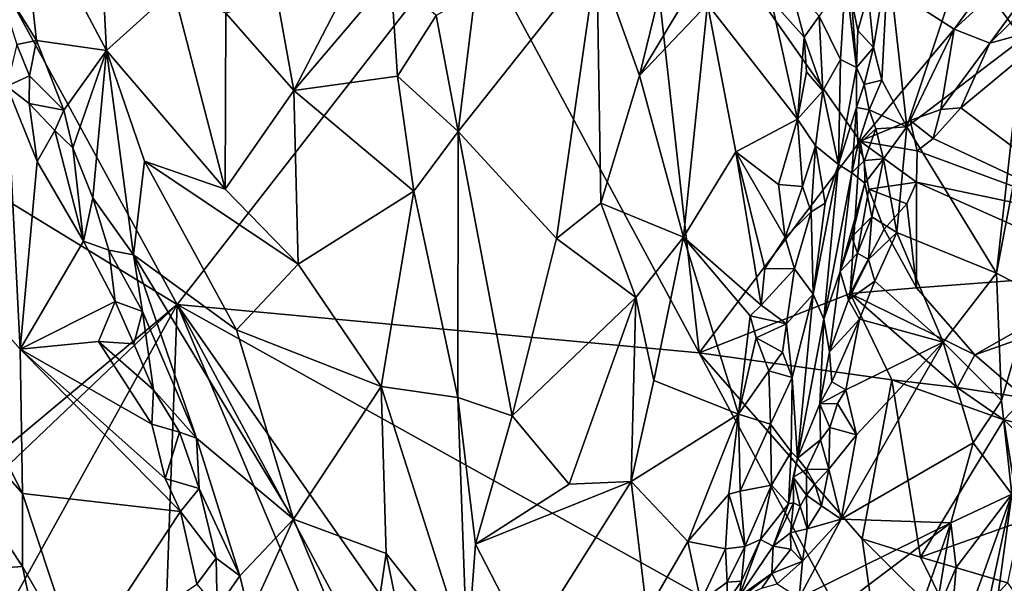
# Model space of a CAD drawing. Units: metres. Extents: x 25.91 to 29.76, y -2.67 to 5.15.
# Drawn here: x 26.97 to 27.61, y 1 to 1.36 of the extents above; entities that cross this region are included whole.
import ezdxf

# ---------------------------------------------------------------- set-up
doc = ezdxf.new("R2010")
doc.units = ezdxf.units.M

msp = doc.modelspace()

# ---------------------------------------------------------------- linework, layer by layer
at = {"layer": '1'}
for points in [[(27.06969, 1.17946, -0.21118), (26.72494, 1.39046, -0.21395), (26.80141, 1.67085, -0.2086)], [(27.06969, 1.17946, -0.21118), (26.80141, 1.67085, -0.2086), (27.25979, 1.42375, -0.21325)], [(27.40779, 1.14811, -0.2118), (27.25979, 1.42375, -0.21325), (27.36988, 1.48817, -0.21236)], [(27.40779, 1.14811, -0.2118), (27.36988, 1.48817, -0.21236), (27.51214, 1.28529, -0.21441)], [(27.51214, 1.28529, -0.21441), (27.36988, 1.48817, -0.21236), (27.57313, 1.35781, -0.21584)], [(27.57313, 1.35781, -0.21584), (27.36988, 1.48817, -0.21236), (27.66769, 1.48738, -0.21401)], [(27.57313, 1.35781, -0.21584), (27.66769, 1.48738, -0.21401), (27.66354, 1.44056, -0.21812)], [(26.96765, 1.45045, 0.54502), (27.02388, 1.34394, 0.56989), (27.01711, 1.47605, 0.59054)], [(27.01711, 1.47605, 0.59054), (27.02388, 1.34394, 0.56989), (27.06742, 1.3832, 0.60398)], [(27.34169, 1.40485, 0.71817), (27.36929, 1.32771, 0.70911), (27.40382, 1.46951, 0.72757)], [(27.40382, 1.46951, 0.72757), (27.36929, 1.32771, 0.70911), (27.42918, 1.42778, 0.72858)], [(26.95085, 1.39507, 0.50776), (26.97855, 1.35051, 0.52292), (26.96765, 1.45045, 0.54502)], [(26.96765, 1.45045, 0.54502), (26.97855, 1.35051, 0.52292), (27.02388, 1.34394, 0.56989)], [(27.59623, 1.34863, -0.21905), (27.57313, 1.35781, -0.21584), (27.66354, 1.44056, -0.21812)], [(27.59623, 1.34863, -0.21905), (27.66354, 1.44056, -0.21812), (27.65844, 1.41, -0.2162)], [(27.57877, 1.4035, 0.61013), (27.61737, 1.35163, 0.62643), (27.61944, 1.43186, 0.62522)], [(27.06969, 1.17946, -0.21118), (27.25979, 1.42375, -0.21325), (27.40779, 1.14811, -0.2118)], [(27.36929, 1.32771, 0.70911), (27.41332, 1.37402, 0.72157), (27.42918, 1.42778, 0.72858)], [(27.64348, 1.36165, -0.22304), (27.59623, 1.34863, -0.21905), (27.65844, 1.41, -0.2162)], [(27.13454, 1.37814, 0.63768), (27.14538, 1.31799, 0.6424), (27.1911, 1.40657, 0.67654)], [(27.1911, 1.40657, 0.67654), (27.14538, 1.31799, 0.6424), (27.20821, 1.39216, 0.69132)], [(27.34169, 1.40485, 0.71817), (27.25184, 1.29149, 0.70906), (27.31551, 1.22227, 0.69651)], [(27.26271, 1.38104, 0.71945), (27.25184, 1.29149, 0.70906), (27.34169, 1.40485, 0.71817)], [(27.34169, 1.40485, 0.71817), (27.31551, 1.22227, 0.69651), (27.34413, 1.24507, 0.69919)], [(27.34169, 1.40485, 0.71817), (27.34413, 1.24507, 0.69919), (27.36929, 1.32771, 0.70911)], [(27.53033, 1.40298, 0.59526), (27.54241, 1.29461, 0.59986), (27.57877, 1.4035, 0.61013)], [(27.57877, 1.4035, 0.61013), (27.54241, 1.29461, 0.59986), (27.61737, 1.35163, 0.62643)], [(27.51727, 1.38075, 0.59504), (27.52083, 1.34597, 0.59539), (27.53033, 1.40298, 0.59526)], [(27.52083, 1.34597, 0.59539), (27.52632, 1.32466, 0.59677), (27.53033, 1.40298, 0.59526)], [(27.53033, 1.40298, 0.59526), (27.52632, 1.32466, 0.59677), (27.54241, 1.29461, 0.59986)], [(26.95085, 1.39507, 0.50776), (26.96585, 1.34782, 0.51333), (26.97855, 1.35051, 0.52292)], [(27.20821, 1.39216, 0.69132), (27.14538, 1.31799, 0.6424), (27.21252, 1.32726, 0.69565)], [(27.20821, 1.39216, 0.69132), (27.21252, 1.32726, 0.69565), (27.23745, 1.36656, 0.71088)], [(27.48553, 1.36622, 0.70902), (27.49949, 1.33824, 0.66878), (27.50263, 1.39104, 0.61049)], [(27.50263, 1.39104, 0.61049), (27.49949, 1.33824, 0.66878), (27.50985, 1.33288, 0.60921)], [(27.50985, 1.33288, 0.60921), (27.50656, 1.37712, 0.60362), (27.50263, 1.39104, 0.61049)], [(26.79552, 0.95047, -0.20799), (26.72494, 1.39046, -0.21395), (27.06969, 1.17946, -0.21118)], [(27.46663, 1.38711, 0.7278), (27.4546, 1.37655, 0.73176), (27.47587, 1.35264, 0.72771)], [(27.46663, 1.38711, 0.7278), (27.47587, 1.35264, 0.72771), (27.48553, 1.36622, 0.70902)], [(27.02388, 1.34394, 0.56989), (27.10081, 1.25416, 0.60716), (27.06742, 1.3832, 0.60398)], [(27.06742, 1.3832, 0.60398), (27.10081, 1.25416, 0.60716), (27.10125, 1.36827, 0.61798)], [(27.13454, 1.37814, 0.63768), (27.10125, 1.36827, 0.61798), (27.14538, 1.31799, 0.6424)], [(27.23745, 1.36656, 0.71088), (27.25184, 1.29149, 0.70906), (27.26271, 1.38104, 0.71945)], [(27.50656, 1.37712, 0.60362), (27.51065, 1.35696, 0.60011), (27.51727, 1.38075, 0.59504)], [(27.51727, 1.38075, 0.59504), (27.51065, 1.35696, 0.60011), (27.52083, 1.34597, 0.59539)], [(27.36929, 1.32771, 0.70911), (27.39777, 1.22312, 0.70572), (27.41332, 1.37402, 0.72157)], [(27.41332, 1.37402, 0.72157), (27.39777, 1.22312, 0.70572), (27.4316, 1.27839, 0.72247)], [(27.41332, 1.37402, 0.72157), (27.47155, 1.29947, 0.73307), (27.4546, 1.37655, 0.73176)], [(27.41332, 1.37402, 0.72157), (27.4316, 1.27839, 0.72247), (27.47155, 1.29947, 0.73307)], [(27.4546, 1.37655, 0.73176), (27.47155, 1.29947, 0.73307), (27.47587, 1.35264, 0.72771)], [(27.50656, 1.37712, 0.60362), (27.50985, 1.33288, 0.60921), (27.51065, 1.35696, 0.60011)], [(27.10125, 1.36827, 0.61798), (27.10081, 1.25416, 0.60716), (27.14538, 1.31799, 0.6424)], [(27.23745, 1.36656, 0.71088), (27.21252, 1.32726, 0.69565), (27.25184, 1.29149, 0.70906)], [(27.48553, 1.36622, 0.70902), (27.47587, 1.35264, 0.72771), (27.48792, 1.31794, 0.71667)], [(27.48553, 1.36622, 0.70902), (27.48792, 1.31794, 0.71667), (27.49949, 1.33824, 0.66878)], [(27.57746, 1.30675, -0.22538), (27.59623, 1.34863, -0.21905), (27.64348, 1.36165, -0.22304)], [(27.67745, 1.23167, -0.13536), (27.57746, 1.30675, -0.22538), (27.64348, 1.36165, -0.22304)], [(27.47587, 1.35264, 0.72771), (27.47155, 1.29947, 0.73307), (27.47742, 1.33026, 0.72864)], [(27.47587, 1.35264, 0.72771), (27.47742, 1.33026, 0.72864), (27.48792, 1.31794, 0.71667)], [(27.51065, 1.35696, 0.60011), (27.50985, 1.33288, 0.60921), (27.52083, 1.34597, 0.59539)], [(27.51214, 1.28529, -0.21441), (27.57313, 1.35781, -0.21584), (27.54453, 1.29874, -0.21546)], [(27.56455, 1.30582, -0.21531), (27.54453, 1.29874, -0.21546), (27.57313, 1.35781, -0.21584)], [(27.56455, 1.30582, -0.21531), (27.57313, 1.35781, -0.21584), (27.59623, 1.34863, -0.21905)], [(26.96585, 1.34782, 0.51333), (26.95947, 1.32091, 0.51556), (26.97409, 1.32748, 0.51562)], [(26.96585, 1.34782, 0.51333), (26.97409, 1.32748, 0.51562), (26.97855, 1.35051, 0.52292)], [(26.97855, 1.35051, 0.52292), (26.97409, 1.32748, 0.51562), (26.99638, 1.30534, 0.52538)], [(26.97855, 1.35051, 0.52292), (26.99638, 1.30534, 0.52538), (27.02388, 1.34394, 0.56989)], [(27.50985, 1.33288, 0.60921), (27.51478, 1.32191, 0.60261), (27.52083, 1.34597, 0.59539)], [(27.52083, 1.34597, 0.59539), (27.51478, 1.32191, 0.60261), (27.52632, 1.32466, 0.59677)], [(27.61737, 1.35163, 0.62643), (27.54241, 1.29461, 0.59986), (27.60043, 1.19982, 0.62883)], [(27.57746, 1.30675, -0.22538), (27.56455, 1.30582, -0.21531), (27.59623, 1.34863, -0.21905)], [(27.61737, 1.35163, 0.62643), (27.60043, 1.19982, 0.62883), (27.62001, 1.30215, 0.62787)], [(26.99638, 1.30534, 0.52538), (27.00219, 1.28083, 0.52359), (27.02388, 1.34394, 0.56989)], [(27.00219, 1.28083, 0.52359), (27.01507, 1.24851, 0.5253), (27.02388, 1.34394, 0.56989)], [(27.02388, 1.34394, 0.56989), (27.01507, 1.24851, 0.5253), (27.04146, 1.21169, 0.54199)], [(27.0486, 1.27231, 0.57275), (27.02388, 1.34394, 0.56989), (27.04146, 1.21169, 0.54199)], [(27.02388, 1.34394, 0.56989), (27.0486, 1.27231, 0.57275), (27.10081, 1.25416, 0.60716)], [(27.49949, 1.33824, 0.66878), (27.48792, 1.31794, 0.71667), (27.49818, 1.27021, 0.6804)], [(27.49949, 1.33824, 0.66878), (27.49818, 1.27021, 0.6804), (27.50985, 1.33288, 0.60921)], [(26.97393, 1.30957, 0.51582), (26.97409, 1.32748, 0.51562), (26.95947, 1.32091, 0.51556)], [(26.97409, 1.32748, 0.51562), (26.97393, 1.30957, 0.51582), (26.99638, 1.30534, 0.52538)], [(27.14538, 1.31799, 0.6424), (27.22312, 1.25277, 0.69476), (27.21252, 1.32726, 0.69565)], [(27.21252, 1.32726, 0.69565), (27.22312, 1.25277, 0.69476), (27.25184, 1.29149, 0.70906)], [(27.36929, 1.32771, 0.70911), (27.34413, 1.24507, 0.69919), (27.39777, 1.22312, 0.70572)], [(27.47742, 1.33026, 0.72864), (27.47155, 1.29947, 0.73307), (27.48792, 1.31794, 0.71667)], [(27.50985, 1.33288, 0.60921), (27.49818, 1.27021, 0.6804), (27.50992, 1.30705, 0.61279)], [(27.50985, 1.33288, 0.60921), (27.50992, 1.30705, 0.61279), (27.51478, 1.32191, 0.60261)], [(26.95947, 1.32091, 0.51556), (26.86204, 1.27007, 0.56578), (26.96804, 1.15043, 0.55909)], [(26.95947, 1.32091, 0.51556), (26.96804, 1.15043, 0.55909), (26.97895, 1.27214, 0.52058)], [(26.95947, 1.32091, 0.51556), (26.97895, 1.27214, 0.52058), (26.97393, 1.30957, 0.51582)], [(27.51478, 1.32191, 0.60261), (27.50992, 1.30705, 0.61279), (27.51809, 1.30561, 0.59935)], [(27.51478, 1.32191, 0.60261), (27.51809, 1.30561, 0.59935), (27.52632, 1.32466, 0.59677)], [(27.52632, 1.32466, 0.59677), (27.51809, 1.30561, 0.59935), (27.54241, 1.29461, 0.59986)], [(27.14538, 1.31799, 0.6424), (27.10081, 1.25416, 0.60716), (27.14805, 1.20555, 0.63341)], [(27.14538, 1.31799, 0.6424), (27.14805, 1.20555, 0.63341), (27.22312, 1.25277, 0.69476)], [(27.48792, 1.31794, 0.71667), (27.47155, 1.29947, 0.73307), (27.48323, 1.28214, 0.72486)], [(27.48792, 1.31794, 0.71667), (27.48323, 1.28214, 0.72486), (27.49818, 1.27021, 0.6804)], [(26.97393, 1.30957, 0.51582), (26.97895, 1.27214, 0.52058), (26.9904, 1.29211, 0.51906)], [(26.97393, 1.30957, 0.51582), (26.9904, 1.29211, 0.51906), (26.99638, 1.30534, 0.52538)], [(26.99638, 1.30534, 0.52538), (26.9904, 1.29211, 0.51906), (27.00219, 1.28083, 0.52359)], [(27.49818, 1.27021, 0.6804), (27.50679, 1.26469, 0.62402), (27.50992, 1.30705, 0.61279)], [(27.51078, 1.28275, 0.61113), (27.50992, 1.30705, 0.61279), (27.50679, 1.26469, 0.62402)], [(27.50992, 1.30705, 0.61279), (27.51078, 1.28275, 0.61113), (27.51809, 1.30561, 0.59935)], [(27.51809, 1.30561, 0.59935), (27.51078, 1.28275, 0.61113), (27.52237, 1.29321, 0.59848)], [(27.51809, 1.30561, 0.59935), (27.52237, 1.29321, 0.59848), (27.54241, 1.29461, 0.59986)], [(27.55954, 1.28703, -0.21479), (27.54453, 1.29874, -0.21546), (27.56455, 1.30582, -0.21531)], [(27.55954, 1.28703, -0.21479), (27.56455, 1.30582, -0.21531), (27.57746, 1.30675, -0.22538)], [(27.67745, 1.23167, -0.13536), (27.55954, 1.28703, -0.21479), (27.57746, 1.30675, -0.22538)], [(27.60043, 1.19982, 0.62883), (27.62429, 1.18716, 0.63353), (27.62001, 1.30215, 0.62787)], [(27.47155, 1.29947, 0.73307), (27.4316, 1.27839, 0.72247), (27.45937, 1.25729, 0.73124)], [(27.47155, 1.29947, 0.73307), (27.45937, 1.25729, 0.73124), (27.47486, 1.25598, 0.72864)], [(27.47155, 1.29947, 0.73307), (27.47486, 1.25598, 0.72864), (27.48323, 1.28214, 0.72486)], [(27.51214, 1.28529, -0.21441), (27.54453, 1.29874, -0.21546), (27.54916, 1.27893, -0.22452)], [(27.54916, 1.27893, -0.22452), (27.54453, 1.29874, -0.21546), (27.55954, 1.28703, -0.21479)], [(26.97895, 1.27214, 0.52058), (27.00905, 1.22055, 0.52322), (26.9904, 1.29211, 0.51906)], [(26.9904, 1.29211, 0.51906), (27.00905, 1.22055, 0.52322), (27.00219, 1.28083, 0.52359)], [(27.22312, 1.25277, 0.69476), (27.25163, 1.11926, 0.68413), (27.25184, 1.29149, 0.70906)], [(27.25184, 1.29149, 0.70906), (27.25163, 1.11926, 0.68413), (27.28685, 1.10731, 0.68641)], [(27.25184, 1.29149, 0.70906), (27.28685, 1.10731, 0.68641), (27.31551, 1.22227, 0.69651)], [(27.51078, 1.28275, 0.61113), (27.515, 1.27275, 0.60482), (27.52237, 1.29321, 0.59848)], [(27.52237, 1.29321, 0.59848), (27.515, 1.27275, 0.60482), (27.52725, 1.27378, 0.5997)], [(27.52237, 1.29321, 0.59848), (27.52725, 1.27378, 0.5997), (27.54241, 1.29461, 0.59986)], [(27.54241, 1.29461, 0.59986), (27.52725, 1.27378, 0.5997), (27.53603, 1.22605, 0.6019)], [(27.54241, 1.29461, 0.59986), (27.53603, 1.22605, 0.6019), (27.60043, 1.19982, 0.62883)], [(27.40779, 1.14811, -0.2118), (27.51214, 1.28529, -0.21441), (27.50574, 1.18659, -0.2165)], [(27.48323, 1.28214, 0.72486), (27.47486, 1.25598, 0.72864), (27.48048, 1.2395, 0.72246)], [(27.48323, 1.28214, 0.72486), (27.48048, 1.2395, 0.72246), (27.48958, 1.24503, 0.70208)], [(27.48323, 1.28214, 0.72486), (27.48958, 1.24503, 0.70208), (27.49818, 1.27021, 0.6804)], [(27.50574, 1.18659, -0.2165), (27.51214, 1.28529, -0.21441), (27.51778, 1.25415, -0.21413)], [(27.51078, 1.28275, 0.61113), (27.50679, 1.26469, 0.62402), (27.515, 1.27275, 0.60482)], [(27.51778, 1.25415, -0.21413), (27.51214, 1.28529, -0.21441), (27.54863, 1.25866, -0.21757)], [(27.54863, 1.25866, -0.21757), (27.51214, 1.28529, -0.21441), (27.54916, 1.27893, -0.22452)], [(27.67745, 1.23167, -0.13536), (27.54916, 1.27893, -0.22452), (27.55954, 1.28703, -0.21479)], [(27.00905, 1.22055, 0.52322), (27.01507, 1.24851, 0.5253), (27.00219, 1.28083, 0.52359)], [(27.39777, 1.22312, 0.70572), (27.44814, 1.17906, 0.7291), (27.4316, 1.27839, 0.72247)], [(27.4316, 1.27839, 0.72247), (27.44814, 1.17906, 0.7291), (27.45049, 1.20273, 0.72921)], [(27.4316, 1.27839, 0.72247), (27.45049, 1.20273, 0.72921), (27.4635, 1.22294, 0.7321)], [(27.4316, 1.27839, 0.72247), (27.4635, 1.22294, 0.7321), (27.45937, 1.25729, 0.73124)], [(27.67745, 1.23167, -0.13536), (27.54863, 1.25866, -0.21757), (27.54916, 1.27893, -0.22452)], [(26.86204, 1.27007, 0.56578), (26.8439, 1.19959, 0.60479), (26.96951, 1.05702, 0.58486)], [(26.86204, 1.27007, 0.56578), (26.96951, 1.05702, 0.58486), (26.96804, 1.15043, 0.55909)], [(26.96804, 1.15043, 0.55909), (27.00905, 1.22055, 0.52322), (26.97895, 1.27214, 0.52058)], [(27.04146, 1.21169, 0.54199), (27.10824, 1.16296, 0.59702), (27.0486, 1.27231, 0.57275)], [(27.10081, 1.25416, 0.60716), (27.0486, 1.27231, 0.57275), (27.14805, 1.20555, 0.63341)], [(27.0486, 1.27231, 0.57275), (27.10824, 1.16296, 0.59702), (27.14805, 1.20555, 0.63341)], [(27.48958, 1.24503, 0.70208), (27.48176, 1.18606, 0.70607), (27.49818, 1.27021, 0.6804)], [(27.49818, 1.27021, 0.6804), (27.48176, 1.18606, 0.70607), (27.4886, 1.16985, 0.67051)], [(27.49818, 1.27021, 0.6804), (27.4886, 1.16985, 0.67051), (27.50679, 1.26469, 0.62402)], [(27.50679, 1.26469, 0.62402), (27.51515, 1.25808, 0.60445), (27.515, 1.27275, 0.60482)], [(27.515, 1.27275, 0.60482), (27.51515, 1.25808, 0.60445), (27.52725, 1.27378, 0.5997)], [(27.51515, 1.25808, 0.60445), (27.51976, 1.23629, 0.60323), (27.52725, 1.27378, 0.5997)], [(27.52725, 1.27378, 0.5997), (27.51976, 1.23629, 0.60323), (27.53603, 1.22605, 0.6019)], [(27.4886, 1.16985, 0.67051), (27.49921, 1.20084, 0.63242), (27.50679, 1.26469, 0.62402)], [(27.50679, 1.26469, 0.62402), (27.49921, 1.20084, 0.63242), (27.51515, 1.25808, 0.60445)], [(27.45937, 1.25729, 0.73124), (27.4635, 1.22294, 0.7321), (27.47486, 1.25598, 0.72864)], [(27.50682, 1.2233, 0.61578), (27.51515, 1.25808, 0.60445), (27.49921, 1.20084, 0.63242)], [(27.51515, 1.25808, 0.60445), (27.50682, 1.2233, 0.61578), (27.51976, 1.23629, 0.60323)], [(27.54246, 1.2447, -0.22403), (27.51778, 1.25415, -0.21413), (27.54863, 1.25866, -0.21757)], [(27.54246, 1.2447, -0.22403), (27.54863, 1.25866, -0.21757), (27.54875, 1.19033, -0.21659)], [(27.68011, 1.20012, -0.13623), (27.54875, 1.19033, -0.21659), (27.54863, 1.25866, -0.21757)], [(27.67745, 1.23167, -0.13536), (27.68011, 1.20012, -0.13623), (27.54863, 1.25866, -0.21757)], [(27.14805, 1.20555, 0.63341), (27.2019, 1.12637, 0.66221), (27.22312, 1.25277, 0.69476)], [(27.22312, 1.25277, 0.69476), (27.2019, 1.12637, 0.66221), (27.25163, 1.11926, 0.68413)], [(27.47486, 1.25598, 0.72864), (27.4635, 1.22294, 0.7321), (27.48048, 1.2395, 0.72246)], [(27.50574, 1.18659, -0.2165), (27.51778, 1.25415, -0.21413), (27.52765, 1.22825, -0.21785)], [(27.52765, 1.22825, -0.21785), (27.51778, 1.25415, -0.21413), (27.54246, 1.2447, -0.22403)], [(27.00905, 1.22055, 0.52322), (27.02558, 1.21474, 0.52791), (27.01507, 1.24851, 0.5253)], [(27.01507, 1.24851, 0.5253), (27.02558, 1.21474, 0.52791), (27.04146, 1.21169, 0.54199)], [(27.34413, 1.24507, 0.69919), (27.31551, 1.22227, 0.69651), (27.36676, 1.18399, 0.69555)], [(27.34413, 1.24507, 0.69919), (27.36676, 1.18399, 0.69555), (27.39777, 1.22312, 0.70572)], [(27.48958, 1.24503, 0.70208), (27.48048, 1.2395, 0.72246), (27.48176, 1.18606, 0.70607)], [(27.52765, 1.22825, -0.21785), (27.54246, 1.2447, -0.22403), (27.54875, 1.19033, -0.21659)], [(27.4635, 1.22294, 0.7321), (27.46974, 1.20247, 0.72796), (27.48048, 1.2395, 0.72246)], [(27.48048, 1.2395, 0.72246), (27.46974, 1.20247, 0.72796), (27.48176, 1.18606, 0.70607)], [(27.50682, 1.2233, 0.61578), (27.51045, 1.21269, 0.6083), (27.51976, 1.23629, 0.60323)], [(27.51976, 1.23629, 0.60323), (27.51045, 1.21269, 0.6083), (27.51751, 1.20867, 0.60358)], [(27.51976, 1.23629, 0.60323), (27.51751, 1.20867, 0.60358), (27.53603, 1.22605, 0.6019)], [(27.50574, 1.18659, -0.2165), (27.52765, 1.22825, -0.21785), (27.54875, 1.19033, -0.21659)], [(27.53603, 1.22605, 0.6019), (27.51751, 1.20867, 0.60358), (27.52165, 1.19449, 0.60319)], [(27.52165, 1.19449, 0.60319), (27.56601, 1.15506, 0.62132), (27.53603, 1.22605, 0.6019)], [(27.53603, 1.22605, 0.6019), (27.56601, 1.15506, 0.62132), (27.60043, 1.19982, 0.62883)], [(27.00905, 1.22055, 0.52322), (26.96804, 1.15043, 0.55909), (27.02957, 1.18134, 0.52652)], [(27.00905, 1.22055, 0.52322), (27.02957, 1.18134, 0.52652), (27.02558, 1.21474, 0.52791)], [(27.31551, 1.22227, 0.69651), (27.28685, 1.10731, 0.68641), (27.36676, 1.18399, 0.69555)], [(27.36676, 1.18399, 0.69555), (27.37857, 1.13012, 0.69598), (27.39777, 1.22312, 0.70572)], [(27.39777, 1.22312, 0.70572), (27.37857, 1.13012, 0.69598), (27.43348, 1.10851, 0.71939)], [(27.39777, 1.22312, 0.70572), (27.43348, 1.10851, 0.71939), (27.441, 1.1721, 0.72557)], [(27.44814, 1.17906, 0.7291), (27.39777, 1.22312, 0.70572), (27.441, 1.1721, 0.72557)], [(27.4635, 1.22294, 0.7321), (27.45049, 1.20273, 0.72921), (27.46974, 1.20247, 0.72796)], [(27.49921, 1.20084, 0.63242), (27.51045, 1.21269, 0.6083), (27.50682, 1.2233, 0.61578)], [(27.02558, 1.21474, 0.52791), (27.02957, 1.18134, 0.52652), (27.0472, 1.17484, 0.53443)], [(27.02558, 1.21474, 0.52791), (27.0472, 1.17484, 0.53443), (27.04146, 1.21169, 0.54199)], [(27.50462, 1.18255, 0.60807), (27.51045, 1.21269, 0.6083), (27.49921, 1.20084, 0.63242)], [(27.51045, 1.21269, 0.6083), (27.50462, 1.18255, 0.60807), (27.51751, 1.20867, 0.60358)], [(27.0472, 1.17484, 0.53443), (27.08237, 1.0929, 0.5449), (27.04146, 1.21169, 0.54199)], [(27.04146, 1.21169, 0.54199), (27.08237, 1.0929, 0.5449), (27.14504, 1.04041, 0.5992)], [(27.10824, 1.16296, 0.59702), (27.04146, 1.21169, 0.54199), (27.14504, 1.04041, 0.5992)], [(27.14805, 1.20555, 0.63341), (27.10824, 1.16296, 0.59702), (27.2019, 1.12637, 0.66221)], [(27.51751, 1.20867, 0.60358), (27.50462, 1.18255, 0.60807), (27.52165, 1.19449, 0.60319)], [(26.8439, 1.19959, 0.60479), (26.83046, 1.00005, 0.70349), (26.9696, 1.00968, 0.59907)], [(26.8439, 1.19959, 0.60479), (26.9696, 1.00968, 0.59907), (26.96951, 1.05702, 0.58486)], [(27.45049, 1.20273, 0.72921), (27.44814, 1.17906, 0.7291), (27.46974, 1.20247, 0.72796)], [(27.46974, 1.20247, 0.72796), (27.44814, 1.17906, 0.7291), (27.46452, 1.16692, 0.72426)], [(27.46974, 1.20247, 0.72796), (27.46452, 1.16692, 0.72426), (27.48176, 1.18606, 0.70607)], [(27.4886, 1.16985, 0.67051), (27.49234, 1.14876, 0.62), (27.49921, 1.20084, 0.63242)], [(27.49921, 1.20084, 0.63242), (27.49234, 1.14876, 0.62), (27.50462, 1.18255, 0.60807)], [(27.68011, 1.20012, -0.13623), (27.58649, 1.1469, -0.21283), (27.54875, 1.19033, -0.21659)], [(27.60043, 1.19982, 0.62883), (27.56601, 1.15506, 0.62132), (27.60376, 1.11724, 0.64006)], [(27.68011, 1.20012, -0.13623), (27.68379, 1.18117, -0.14319), (27.58649, 1.1469, -0.21283)], [(27.60043, 1.19982, 0.62883), (27.60376, 1.11724, 0.64006), (27.62429, 1.18716, 0.63353)], [(27.50462, 1.18255, 0.60807), (27.51183, 1.16988, 0.60209), (27.52165, 1.19449, 0.60319)], [(27.52165, 1.19449, 0.60319), (27.51183, 1.16988, 0.60209), (27.56601, 1.15506, 0.62132)], [(27.5328, 1.13065, -0.21564), (27.40779, 1.14811, -0.2118), (27.50574, 1.18659, -0.2165)], [(27.50574, 1.18659, -0.2165), (27.54875, 1.19033, -0.21659), (27.58649, 1.1469, -0.21283)], [(27.5328, 1.13065, -0.21564), (27.50574, 1.18659, -0.2165), (27.57502, 1.12578, -0.21726)], [(27.57502, 1.12578, -0.21726), (27.50574, 1.18659, -0.2165), (27.58649, 1.1469, -0.21283)], [(27.60376, 1.11724, 0.64006), (27.61037, 1.05666, 0.64305), (27.62429, 1.18716, 0.63353)], [(27.02957, 1.18134, 0.52652), (26.96804, 1.15043, 0.55909), (27.01868, 1.15551, 0.5347)], [(27.02957, 1.18134, 0.52652), (27.01868, 1.15551, 0.5347), (27.04176, 1.15398, 0.53107)], [(27.02957, 1.18134, 0.52652), (27.04176, 1.15398, 0.53107), (27.0472, 1.17484, 0.53443)], [(27.28685, 1.10731, 0.68641), (27.32366, 1.06304, 0.68402), (27.36676, 1.18399, 0.69555)], [(27.36676, 1.18399, 0.69555), (27.32366, 1.06304, 0.68402), (27.36375, 1.06482, 0.69022)], [(27.36676, 1.18399, 0.69555), (27.36375, 1.06482, 0.69022), (27.37857, 1.13012, 0.69598)], [(27.46452, 1.16692, 0.72426), (27.4681, 1.13212, 0.70894), (27.48176, 1.18606, 0.70607)], [(27.4681, 1.13212, 0.70894), (27.47161, 1.07981, 0.65441), (27.48176, 1.18606, 0.70607)], [(27.48176, 1.18606, 0.70607), (27.47161, 1.07981, 0.65441), (27.4886, 1.16985, 0.67051)], [(27.50462, 1.18255, 0.60807), (27.49234, 1.14876, 0.62), (27.51183, 1.16988, 0.60209)], [(27.68379, 1.18117, -0.14319), (27.6189, 1.11889, -0.21404), (27.58649, 1.1469, -0.21283)], [(26.67717, 0.80602, -0.21037), (26.79552, 0.95047, -0.20799), (27.06969, 1.17946, -0.21118)], [(26.67717, 0.80602, -0.21037), (27.06969, 1.17946, -0.21118), (26.90423, 0.88145, -0.20709)], [(26.90423, 0.88145, -0.20709), (27.06969, 1.17946, -0.21118), (27.05919, 0.88495, -0.20758)], [(27.0472, 1.17484, 0.53443), (27.04176, 1.15398, 0.53107), (27.05441, 1.12411, 0.53311)], [(27.0472, 1.17484, 0.53443), (27.05441, 1.12411, 0.53311), (27.08237, 1.0929, 0.5449)], [(27.05919, 0.88495, -0.20758), (27.06969, 1.17946, -0.21118), (27.18485, 0.90709, -0.2073)], [(27.27499, 0.79747, -0.20909), (27.18485, 0.90709, -0.2073), (27.06969, 1.17946, -0.21118)], [(27.38346, 0.73083, -0.21289), (27.27499, 0.79747, -0.20909), (27.06969, 1.17946, -0.21118)], [(27.06969, 1.17946, -0.21118), (27.40779, 1.14811, -0.2118), (27.52816, 0.92451, -0.20935)], [(27.38346, 0.73083, -0.21289), (27.06969, 1.17946, -0.21118), (27.52816, 0.92451, -0.20935)], [(27.44814, 1.17906, 0.7291), (27.441, 1.1721, 0.72557), (27.46452, 1.16692, 0.72426)], [(27.441, 1.1721, 0.72557), (27.43348, 1.10851, 0.71939), (27.44473, 1.15785, 0.7251)], [(27.441, 1.1721, 0.72557), (27.44473, 1.15785, 0.7251), (27.46452, 1.16692, 0.72426)], [(27.4886, 1.16985, 0.67051), (27.47161, 1.07981, 0.65441), (27.48612, 1.11517, 0.61998)], [(27.4886, 1.16985, 0.67051), (27.48612, 1.11517, 0.61998), (27.49234, 1.14876, 0.62)], [(27.49234, 1.14876, 0.62), (27.49383, 1.12944, 0.60948), (27.51183, 1.16988, 0.60209)], [(27.51183, 1.16988, 0.60209), (27.49383, 1.12944, 0.60948), (27.50301, 1.12414, 0.60353)], [(27.51183, 1.16988, 0.60209), (27.50301, 1.12414, 0.60353), (27.56601, 1.15506, 0.62132)], [(27.10824, 1.16296, 0.59702), (27.14504, 1.04041, 0.5992), (27.2019, 1.12637, 0.66221)], [(27.46452, 1.16692, 0.72426), (27.44473, 1.15785, 0.7251), (27.4619, 1.14847, 0.72033)], [(27.46452, 1.16692, 0.72426), (27.4619, 1.14847, 0.72033), (27.4681, 1.13212, 0.70894)], [(27.01868, 1.15551, 0.5347), (26.96804, 1.15043, 0.55909), (27.05329, 1.10184, 0.53562)], [(27.01868, 1.15551, 0.5347), (27.05329, 1.10184, 0.53562), (27.05441, 1.12411, 0.53311)], [(27.01868, 1.15551, 0.5347), (27.05441, 1.12411, 0.53311), (27.04176, 1.15398, 0.53107)], [(27.44473, 1.15785, 0.7251), (27.43348, 1.10851, 0.71939), (27.45309, 1.13643, 0.7223)], [(27.44473, 1.15785, 0.7251), (27.45309, 1.13643, 0.7223), (27.4619, 1.14847, 0.72033)], [(27.50988, 1.09497, 0.60709), (27.49995, 1.04031, 0.6082), (27.56601, 1.15506, 0.62132)], [(27.56601, 1.15506, 0.62132), (27.49995, 1.04031, 0.6082), (27.58542, 1.08979, 0.64046)], [(27.50301, 1.12414, 0.60353), (27.50988, 1.09497, 0.60709), (27.56601, 1.15506, 0.62132)], [(27.56601, 1.15506, 0.62132), (27.58542, 1.08979, 0.64046), (27.60376, 1.11724, 0.64006)], [(26.96804, 1.15043, 0.55909), (26.96951, 1.05702, 0.58486), (27.07192, 1.04535, 0.54004)], [(26.96804, 1.15043, 0.55909), (27.07192, 1.04535, 0.54004), (27.06187, 1.06684, 0.53967)], [(26.96804, 1.15043, 0.55909), (27.06187, 1.06684, 0.53967), (27.05329, 1.10184, 0.53562)], [(27.4619, 1.14847, 0.72033), (27.45309, 1.13643, 0.7223), (27.4681, 1.13212, 0.70894)], [(27.48612, 1.11517, 0.61998), (27.49383, 1.12944, 0.60948), (27.49234, 1.14876, 0.62)], [(27.52816, 0.92451, -0.20935), (27.40779, 1.14811, -0.2118), (27.51344, 1.02767, -0.21139)], [(27.51344, 1.02767, -0.21139), (27.40779, 1.14811, -0.2118), (27.5328, 1.13065, -0.21564)], [(27.57502, 1.12578, -0.21726), (27.58649, 1.1469, -0.21283), (27.6189, 1.11889, -0.21404)], [(27.45309, 1.13643, 0.7223), (27.43348, 1.10851, 0.71939), (27.4541, 1.1019, 0.71191)], [(27.45309, 1.13643, 0.7223), (27.4541, 1.1019, 0.71191), (27.4681, 1.13212, 0.70894)], [(27.36375, 1.06482, 0.69022), (27.43348, 1.10851, 0.71939), (27.37857, 1.13012, 0.69598)], [(27.4541, 1.1019, 0.71191), (27.46746, 1.08403, 0.68147), (27.4681, 1.13212, 0.70894)], [(27.4681, 1.13212, 0.70894), (27.46746, 1.08403, 0.68147), (27.47161, 1.07981, 0.65441)], [(27.49383, 1.12944, 0.60948), (27.48612, 1.11517, 0.61998), (27.50301, 1.12414, 0.60353)], [(27.51344, 1.02767, -0.21139), (27.5328, 1.13065, -0.21564), (27.55125, 1.01587, -0.22377)], [(27.55125, 1.01587, -0.22377), (27.5328, 1.13065, -0.21564), (27.60527, 1.10479, -0.22074)], [(27.5328, 1.13065, -0.21564), (27.57502, 1.12578, -0.21726), (27.60527, 1.10479, -0.22074)], [(27.05441, 1.12411, 0.53311), (27.05329, 1.10184, 0.53562), (27.07116, 1.09669, 0.53784)], [(27.08237, 1.0929, 0.5449), (27.05441, 1.12411, 0.53311), (27.07116, 1.09669, 0.53784)], [(27.2019, 1.12637, 0.66221), (27.14504, 1.04041, 0.5992), (27.2051, 1.01815, 0.64268)], [(27.2019, 1.12637, 0.66221), (27.2051, 1.01815, 0.64268), (27.25764, 0.95198, 0.65976)], [(27.2019, 1.12637, 0.66221), (27.25764, 0.95198, 0.65976), (27.25163, 1.11926, 0.68413)], [(27.48612, 1.11517, 0.61998), (27.4974, 1.1154, 0.60446), (27.50301, 1.12414, 0.60353)], [(27.4974, 1.1154, 0.60446), (27.50988, 1.09497, 0.60709), (27.50301, 1.12414, 0.60353)], [(27.60527, 1.10479, -0.22074), (27.57502, 1.12578, -0.21726), (27.6189, 1.11889, -0.21404)], [(27.25163, 1.11926, 0.68413), (27.25764, 0.95198, 0.65976), (27.26307, 1.02422, 0.67294)], [(27.25163, 1.11926, 0.68413), (27.26307, 1.02422, 0.67294), (27.28685, 1.10731, 0.68641)], [(27.58542, 1.08979, 0.64046), (27.61037, 1.05666, 0.64305), (27.60376, 1.11724, 0.64006)], [(27.60527, 1.10479, -0.22074), (27.6189, 1.11889, -0.21404), (27.70917, 1.08052, -0.21514)], [(27.48612, 1.11517, 0.61998), (27.47161, 1.07981, 0.65441), (27.48641, 1.09176, 0.61168)], [(27.48612, 1.11517, 0.61998), (27.49249, 1.09973, 0.60958), (27.4974, 1.1154, 0.60446)], [(27.49249, 1.09973, 0.60958), (27.48612, 1.11517, 0.61998), (27.48641, 1.09176, 0.61168)], [(27.4974, 1.1154, 0.60446), (27.49249, 1.09973, 0.60958), (27.50988, 1.09497, 0.60709)], [(27.28685, 1.10731, 0.68641), (27.26307, 1.02422, 0.67294), (27.32366, 1.06304, 0.68402)], [(27.36375, 1.06482, 0.69022), (27.40046, 1.02596, 0.70064), (27.43348, 1.10851, 0.71939)], [(27.43348, 1.10851, 0.71939), (27.40046, 1.02596, 0.70064), (27.42711, 1.0566, 0.70855)], [(27.42711, 1.0566, 0.70855), (27.43455, 1.05864, 0.70793), (27.43348, 1.10851, 0.71939)], [(27.43348, 1.10851, 0.71939), (27.43455, 1.05864, 0.70793), (27.4541, 1.1019, 0.71191)], [(27.61575, 1.03878, -0.22209), (27.55125, 1.01587, -0.22377), (27.60527, 1.10479, -0.22074)], [(27.70917, 1.08052, -0.21514), (27.65901, 1.05413, -0.22011), (27.60527, 1.10479, -0.22074)], [(27.61575, 1.03878, -0.22209), (27.60527, 1.10479, -0.22074), (27.65901, 1.05413, -0.22011)], [(27.05329, 1.10184, 0.53562), (27.06187, 1.06684, 0.53967), (27.07116, 1.09669, 0.53784)], [(27.43455, 1.05864, 0.70793), (27.45485, 1.06251, 0.69405), (27.4541, 1.1019, 0.71191)], [(27.4541, 1.1019, 0.71191), (27.45485, 1.06251, 0.69405), (27.46746, 1.08403, 0.68147)], [(27.49249, 1.09973, 0.60958), (27.48641, 1.09176, 0.61168), (27.49197, 1.07274, 0.60497)], [(27.49249, 1.09973, 0.60958), (27.49197, 1.07274, 0.60497), (27.50988, 1.09497, 0.60709)], [(27.06187, 1.06684, 0.53967), (27.08408, 1.06021, 0.54085), (27.07116, 1.09669, 0.53784)], [(27.08408, 1.06021, 0.54085), (27.08237, 1.0929, 0.5449), (27.07116, 1.09669, 0.53784)], [(27.08408, 1.06021, 0.54085), (27.11026, 1.00359, 0.54749), (27.08237, 1.0929, 0.5449)], [(27.08237, 1.0929, 0.5449), (27.11026, 1.00359, 0.54749), (27.14504, 1.04041, 0.5992)], [(27.47161, 1.07981, 0.65441), (27.47749, 1.07247, 0.6176), (27.48641, 1.09176, 0.61168)], [(27.48641, 1.09176, 0.61168), (27.47749, 1.07247, 0.6176), (27.49197, 1.07274, 0.60497)], [(27.49197, 1.07274, 0.60497), (27.49995, 1.04031, 0.6082), (27.50988, 1.09497, 0.60709)], [(27.49995, 1.04031, 0.6082), (27.57095, 1.03792, 0.64307), (27.58542, 1.08979, 0.64046)], [(27.57095, 1.03792, 0.64307), (27.61037, 1.05666, 0.64305), (27.58542, 1.08979, 0.64046)], [(27.46746, 1.08403, 0.68147), (27.45485, 1.06251, 0.69405), (27.46578, 1.05038, 0.64877)], [(27.46746, 1.08403, 0.68147), (27.46578, 1.05038, 0.64877), (27.47161, 1.07981, 0.65441)], [(27.46578, 1.05038, 0.64877), (27.46877, 1.06757, 0.62465), (27.47161, 1.07981, 0.65441)], [(27.47161, 1.07981, 0.65441), (27.46877, 1.06757, 0.62465), (27.47749, 1.07247, 0.6176)], [(27.47741, 1.0559, 0.61535), (27.47749, 1.07247, 0.6176), (27.46877, 1.06757, 0.62465)], [(27.47749, 1.07247, 0.6176), (27.47741, 1.0559, 0.61535), (27.48279, 1.06309, 0.60593)], [(27.47749, 1.07247, 0.6176), (27.48279, 1.06309, 0.60593), (27.49197, 1.07274, 0.60497)], [(27.48279, 1.06309, 0.60593), (27.48724, 1.04908, 0.60841), (27.49197, 1.07274, 0.60497)], [(27.49197, 1.07274, 0.60497), (27.48724, 1.04908, 0.60841), (27.49995, 1.04031, 0.6082)], [(27.06187, 1.06684, 0.53967), (27.07192, 1.04535, 0.54004), (27.08408, 1.06021, 0.54085)], [(27.46578, 1.05038, 0.64877), (27.46909, 1.05098, 0.63597), (27.46877, 1.06757, 0.62465)], [(27.47741, 1.0559, 0.61535), (27.46877, 1.06757, 0.62465), (27.47328, 1.04883, 0.62559)], [(27.46877, 1.06757, 0.62465), (27.46909, 1.05098, 0.63597), (27.47328, 1.04883, 0.62559)], [(27.07192, 1.04535, 0.54004), (27.09509, 1.01516, 0.54193), (27.08408, 1.06021, 0.54085)], [(27.08408, 1.06021, 0.54085), (27.09509, 1.01516, 0.54193), (27.11026, 1.00359, 0.54749)], [(27.32366, 1.06304, 0.68402), (27.26307, 1.02422, 0.67294), (27.36375, 1.06482, 0.69022)], [(27.26307, 1.02422, 0.67294), (27.297, 0.95863, 0.673), (27.36375, 1.06482, 0.69022)], [(27.36375, 1.06482, 0.69022), (27.297, 0.95863, 0.673), (27.37409, 0.98014, 0.68856)], [(27.36375, 1.06482, 0.69022), (27.37409, 0.98014, 0.68856), (27.40046, 1.02596, 0.70064)], [(27.43455, 1.05864, 0.70793), (27.43751, 1.02262, 0.69032), (27.45485, 1.06251, 0.69405)], [(27.43751, 1.02262, 0.69032), (27.44773, 1.02722, 0.67409), (27.45485, 1.06251, 0.69405)], [(27.44773, 1.02722, 0.67409), (27.46578, 1.05038, 0.64877), (27.45485, 1.06251, 0.69405)], [(27.48279, 1.06309, 0.60593), (27.47741, 1.0559, 0.61535), (27.48724, 1.04908, 0.60841)], [(26.9696, 1.00968, 0.59907), (27.00634, 0.94607, 0.59916), (26.96951, 1.05702, 0.58486)], [(27.07192, 1.04535, 0.54004), (26.96951, 1.05702, 0.58486), (27.00634, 0.94607, 0.59916)], [(27.42711, 1.0566, 0.70855), (27.40046, 1.02596, 0.70064), (27.42485, 1.0211, 0.69843)], [(27.42711, 1.0566, 0.70855), (27.42485, 1.0211, 0.69843), (27.43751, 1.02262, 0.69032)], [(27.43455, 1.05864, 0.70793), (27.42711, 1.0566, 0.70855), (27.43751, 1.02262, 0.69032)], [(27.47781, 1.03423, 0.60962), (27.47741, 1.0559, 0.61535), (27.47328, 1.04883, 0.62559)], [(27.47741, 1.0559, 0.61535), (27.47781, 1.03423, 0.60962), (27.48724, 1.04908, 0.60841)], [(27.5685, 0.93967, 0.65566), (27.56314, 0.83581, 0.6568), (27.61037, 1.05666, 0.64305)], [(27.56314, 0.83581, 0.6568), (27.57719, 0.81376, 0.65299), (27.61037, 1.05666, 0.64305)], [(27.57448, 1.00918, 0.64925), (27.5685, 0.93967, 0.65566), (27.61037, 1.05666, 0.64305)], [(27.57095, 1.03792, 0.64307), (27.57448, 1.00918, 0.64925), (27.61037, 1.05666, 0.64305)], [(27.61037, 1.05666, 0.64305), (27.57719, 0.81376, 0.65299), (27.6718, 0.81848, 0.61502)], [(27.44773, 1.02722, 0.67409), (27.45574, 1.02288, 0.6295), (27.46578, 1.05038, 0.64877)], [(27.45574, 1.02288, 0.6295), (27.46699, 1.03157, 0.61544), (27.46909, 1.05098, 0.63597)], [(27.46578, 1.05038, 0.64877), (27.45574, 1.02288, 0.6295), (27.46909, 1.05098, 0.63597)], [(27.46909, 1.05098, 0.63597), (27.46699, 1.03157, 0.61544), (27.47328, 1.04883, 0.62559)], [(27.46699, 1.03157, 0.61544), (27.47781, 1.03423, 0.60962), (27.47328, 1.04883, 0.62559)], [(27.48724, 1.04908, 0.60841), (27.47781, 1.03423, 0.60962), (27.49995, 1.04031, 0.6082)], [(27.07192, 1.04535, 0.54004), (27.00634, 0.94607, 0.59916), (27.08252, 0.9983, 0.54583)], [(27.07192, 1.04535, 0.54004), (27.08252, 0.9983, 0.54583), (27.09509, 1.01516, 0.54193)], [(27.11026, 1.00359, 0.54749), (27.11652, 0.97795, 0.54687), (27.14504, 1.04041, 0.5992)], [(27.14504, 1.04041, 0.5992), (27.11652, 0.97795, 0.54687), (27.19196, 0.92831, 0.60791)], [(27.14504, 1.04041, 0.5992), (27.19196, 0.92831, 0.60791), (27.2051, 1.01815, 0.64268)], [(27.47474, 1.01325, 0.60627), (27.47258, 0.9894, 0.60576), (27.49995, 1.04031, 0.6082)], [(27.47258, 0.9894, 0.60576), (27.57095, 1.03792, 0.64307), (27.49995, 1.04031, 0.6082)], [(27.47781, 1.03423, 0.60962), (27.47474, 1.01325, 0.60627), (27.49995, 1.04031, 0.6082)], [(27.47781, 1.03423, 0.60962), (27.46699, 1.03157, 0.61544), (27.47474, 1.01325, 0.60627)], [(27.57095, 1.03792, 0.64307), (27.47258, 0.9894, 0.60576), (27.48009, 0.96942, 0.60979)], [(27.57095, 1.03792, 0.64307), (27.48009, 0.96942, 0.60979), (27.53895, 0.94702, 0.6492)], [(27.57095, 1.03792, 0.64307), (27.53895, 0.94702, 0.6492), (27.56101, 0.97815, 0.65121)], [(27.60756, 0.99925, -0.22239), (27.55125, 1.01587, -0.22377), (27.61575, 1.03878, -0.22209)], [(27.57095, 1.03792, 0.64307), (27.56101, 0.97815, 0.65121), (27.57448, 1.00918, 0.64925)], [(27.4354, 1.00028, 0.67188), (27.43389, 0.99038, 0.63552), (27.44773, 1.02722, 0.67409)], [(27.44773, 1.02722, 0.67409), (27.43389, 0.99038, 0.63552), (27.45574, 1.02288, 0.6295)], [(27.43751, 1.02262, 0.69032), (27.4354, 1.00028, 0.67188), (27.44773, 1.02722, 0.67409)], [(27.46736, 1.021, 0.61107), (27.46699, 1.03157, 0.61544), (27.45574, 1.02288, 0.6295)], [(27.46699, 1.03157, 0.61544), (27.46736, 1.021, 0.61107), (27.47474, 1.01325, 0.60627)], [(27.52816, 0.92451, -0.20935), (27.51344, 1.02767, -0.21139), (27.57629, 0.96505, -0.22215)], [(27.57629, 0.96505, -0.22215), (27.51344, 1.02767, -0.21139), (27.55125, 1.01587, -0.22377)], [(27.26307, 1.02422, 0.67294), (27.25764, 0.95198, 0.65976), (27.297, 0.95863, 0.673)], [(27.37409, 0.98014, 0.68856), (27.40898, 0.98699, 0.68917), (27.40046, 1.02596, 0.70064)], [(27.40046, 1.02596, 0.70064), (27.40898, 0.98699, 0.68917), (27.42485, 1.0211, 0.69843)], [(27.42485, 1.0211, 0.69843), (27.40898, 0.98699, 0.68917), (27.42613, 0.9995, 0.68596)], [(27.42485, 1.0211, 0.69843), (27.42613, 0.9995, 0.68596), (27.43751, 1.02262, 0.69032)], [(27.43751, 1.02262, 0.69032), (27.42613, 0.9995, 0.68596), (27.4354, 1.00028, 0.67188)], [(27.45574, 1.02288, 0.6295), (27.43389, 0.99038, 0.63552), (27.45507, 1.0051, 0.61586)], [(27.45507, 1.0051, 0.61586), (27.46736, 1.021, 0.61107), (27.45574, 1.02288, 0.6295)], [(27.46736, 1.021, 0.61107), (27.45507, 1.0051, 0.61586), (27.47474, 1.01325, 0.60627)], [(27.08252, 0.9983, 0.54583), (27.09571, 0.98243, 0.5444), (27.09509, 1.01516, 0.54193)], [(27.09509, 1.01516, 0.54193), (27.09571, 0.98243, 0.5444), (27.11026, 1.00359, 0.54749)], [(27.19196, 0.92831, 0.60791), (27.23422, 0.87553, 0.62808), (27.2051, 1.01815, 0.64268)], [(27.2051, 1.01815, 0.64268), (27.23422, 0.87553, 0.62808), (27.25764, 0.95198, 0.65976)], [(27.57629, 0.96505, -0.22215), (27.55125, 1.01587, -0.22377), (27.60756, 0.99925, -0.22239)], [(26.83046, 1.00005, 0.70349), (26.98475, 0.93716, 0.61542), (26.9696, 1.00968, 0.59907)], [(26.9696, 1.00968, 0.59907), (26.98475, 0.93716, 0.61542), (27.00634, 0.94607, 0.59916)], [(27.45507, 1.0051, 0.61586), (27.45849, 0.99846, 0.6098), (27.47474, 1.01325, 0.60627)], [(27.45849, 0.99846, 0.6098), (27.47258, 0.9894, 0.60576), (27.47474, 1.01325, 0.60627)], [(27.57448, 1.00918, 0.64925), (27.56101, 0.97815, 0.65121), (27.5685, 0.93967, 0.65566)], [(27.11026, 1.00359, 0.54749), (27.09571, 0.98243, 0.5444), (27.11652, 0.97795, 0.54687)], [(27.43389, 0.99038, 0.63552), (27.43598, 0.99032, 0.62097), (27.45507, 1.0051, 0.61586)], [(27.43598, 0.99032, 0.62097), (27.44845, 0.99574, 0.61364), (27.45507, 1.0051, 0.61586)], [(27.45507, 1.0051, 0.61586), (27.44845, 0.99574, 0.61364), (27.45849, 0.99846, 0.6098)], [(26.83046, 1.00005, 0.70349), (26.91688, 0.85721, 0.69982), (26.98475, 0.93716, 0.61542)], [(27.42613, 0.9995, 0.68596), (27.40898, 0.98699, 0.68917), (27.42628, 0.98709, 0.67105)], [(27.42613, 0.9995, 0.68596), (27.42628, 0.98709, 0.67105), (27.4354, 1.00028, 0.67188)], [(27.42628, 0.98709, 0.67105), (27.43389, 0.99038, 0.63552), (27.4354, 1.00028, 0.67188)], [(27.60756, 0.99925, -0.22239), (27.6388, 0.95644, -0.22047), (27.57629, 0.96505, -0.22215)]]:
    msp.add_3dface(points, dxfattribs=at)

doc.saveas('drawing.dxf')
